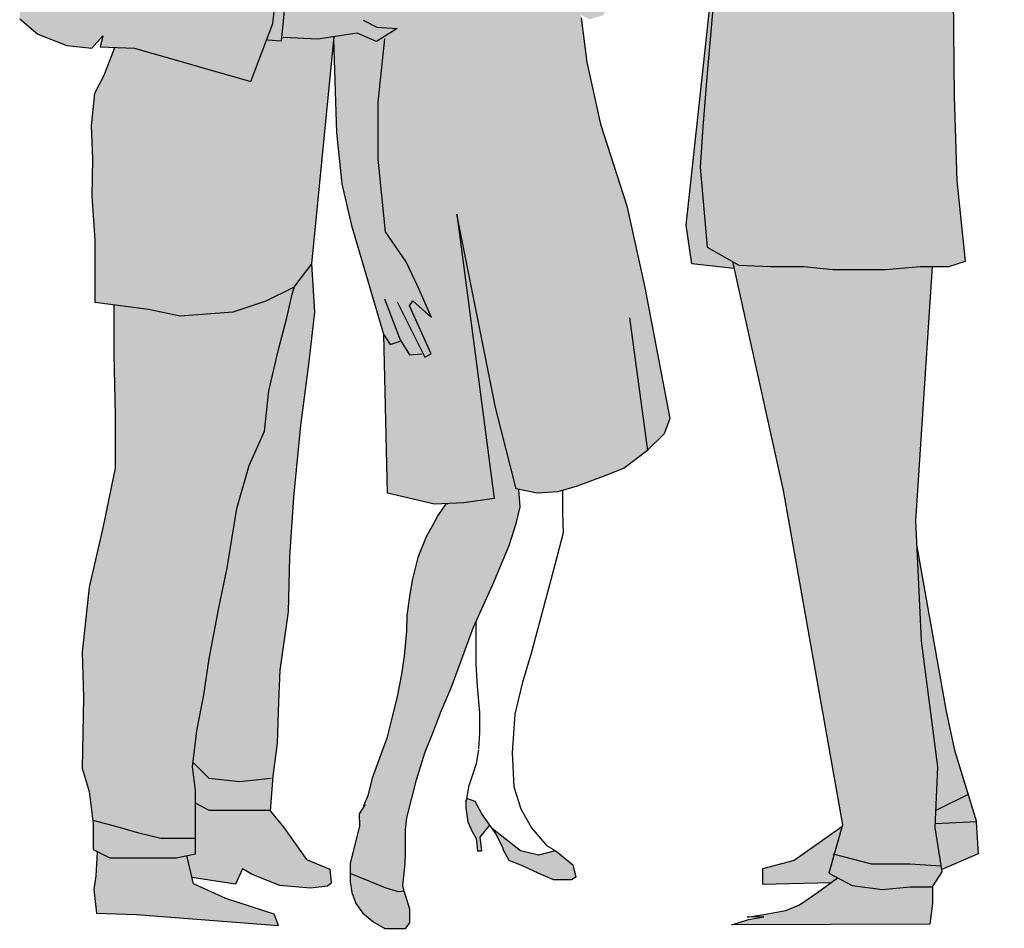
# Model space of a CAD drawing. Units: millimetres. Extents: x 1911 to 2621, y 1057 to 1636.
# Drawn here: x 2157 to 2158, y 1554 to 1555 of the extents above; entities that cross this region are included whole.
import ezdxf

# ---------------------------------------------------------------- set-up
doc = ezdxf.new("R2010")
doc.units = ezdxf.units.MM
doc.layers.get('0').update_dxf_attribs({"color": 1})
doc.layers.add('PESSOAS', color=254, linetype='Continuous')

# ---------------------------------------------------------------- blocks, each defined once
blk = doc.blocks.new('Escala Humana para projetos arquitetônicos')
at = {"true_color": 0xffffff}
h = blk.add_hatch(color=7, dxfattribs=at)
h.paths.add_polyline_path([(222.135, -94.7142), (222.0881, -94.711), (222.0563, -94.701), (222.0422, -94.6833), (222.0348, -94.6364), (221.9789, -94.6371), (221.9638, -94.6488), (221.9755, -94.6639), (221.9772, -94.6757), (221.9906, -94.6941), (222.004, -94.7192), (222.0157, -94.7594), (222.0241, -94.8246), (222.0252, -94.829), (222.0358, -94.8162), (222.0442, -94.8096), (222.0615, -94.8027), (222.0589, -94.7998), (222.0846, -94.7814), (222.0844, -94.7811), (222.1162, -94.76), (222.1263, -94.7509)], flags=16)
h.paths.add_polyline_path([(222.7474, -95.6851), (222.7678, -95.377), (222.7525, -95.377), (222.7106, -95.3804), (222.6787, -95.3804), (222.6469, -95.3804), (222.6118, -95.377), (222.5716, -95.377), (222.5331, -95.3753), (222.5253, -95.3709), (222.5867, -95.6483), (222.6587, -96.0533), (222.6485, -96.0889), (222.6937, -96.1006), (222.7403, -96.1006), (222.7781, -96.1032), (222.7709, -96.0567), (222.7742, -95.983), (222.7541, -95.8307)])
h.paths.add_polyline_path([(222.7943, -95.9629), (222.7842, -95.9161), (222.7488, -95.7163), (222.7541, -95.8307), (222.7742, -95.983), (222.7718, -96.0362), (222.8108, -96.0168)])
h.paths.add_polyline_path([(222.658, -96.0558), (222.6001, -96.0968), (222.5616, -96.1069), (222.5616, -96.1253), (222.645, -96.1233), (222.6527, -96.1177), (222.6419, -96.112)])
h.paths.add_polyline_path([(222.7675, -96.1488), (222.7675, -96.1287), (222.7407, -96.1287), (222.7072, -96.132), (222.6704, -96.127), (222.6527, -96.1177), (222.6285, -96.1354), (222.6067, -96.1504), (222.5901, -96.1571), (222.5632, -96.1621), (222.5432, -96.1655), (222.5632, -96.1648), (222.5448, -96.1681), (222.5247, -96.1748), (222.7642, -96.1739)])
h.paths.add_polyline_path([(222.8204, -96.05), (222.7711, -96.0524), (222.7709, -96.0567), (222.7788, -96.1076), (222.8228, -96.0885)])
h.paths.add_polyline_path([(222.8108, -96.0168), (222.7718, -96.0362), (222.7711, -96.0524), (222.821, -96.05)])
h.paths.add_polyline_path([(222.7792, -96.1103), (222.7781, -96.1032), (222.7403, -96.1006), (222.6937, -96.1006), (222.6485, -96.0889), (222.6419, -96.112), (222.6704, -96.127), (222.7072, -96.132), (222.7407, -96.1287), (222.7675, -96.1287)])
h.paths.add_polyline_path([(222.7927, -95.03), (222.7625, -95.0338), (222.6453, -95.0405), (222.5735, -95.0466), (222.5816, -95.0423), (222.5917, -94.9586), (222.5598, -94.9586), (222.5147, -94.9335), (222.4912, -94.9402), (222.4721, -94.9533), (222.473, -94.9487), (222.4259, -94.977), (222.4176, -94.9954), (222.4259, -95.0037), (222.4303, -94.9989), (222.4326, -95.0221), (222.4375, -95.0182), (222.446, -95.0288), (222.4561, -95.0322), (222.4655, -95.0249), (222.5046, -95.0305), (222.4946, -95.1426), (222.4896, -95.2079), (222.4862, -95.2565), (222.4946, -95.3536), (222.5331, -95.3753), (222.5716, -95.377), (222.6118, -95.377), (222.6469, -95.3804), (222.6787, -95.3804), (222.7106, -95.3804), (222.7525, -95.377), (222.7876, -95.377), (222.8077, -95.3703), (222.7976, -95.2732), (222.7943, -95.1711)])
h.paths.add_polyline_path([(222.4862, -95.2565), (222.4896, -95.2079), (222.4946, -95.1426), (222.5046, -95.0305), (222.5016, -95.03), (222.4694, -95.3268), (222.4761, -95.3737), (222.5271, -95.3794), (222.5253, -95.3709), (222.4946, -95.3536)], flags=17)
h.paths.add_polyline_path([(222.7072, -94.4362), (222.6989, -94.4128), (222.6855, -94.3977), (222.6704, -94.3827), (222.6503, -94.3726), (222.6251, -94.3592), (222.5917, -94.3576), (222.5716, -94.3643), (222.5465, -94.386), (222.5297, -94.3994), (222.518, -94.4044), (222.5046, -94.4128), (222.4979, -94.4245), (222.5103, -94.44), (222.503, -94.4898), (222.5172, -94.5097), (222.5063, -94.5685), (222.5366, -94.6226), (222.575, -94.607), (222.5867, -94.6287), (222.5898, -94.6303), (222.6386, -94.6019), (222.6787, -94.5551), (222.6804, -94.5584), (222.6872, -94.5584), (222.6888, -94.5366), (222.6904, -94.5149), (222.7005, -94.4881), (222.7056, -94.468), (222.7072, -94.4547)])
h.paths.add_polyline_path([(221.8315, -94.6271), (221.8529, -94.5941), (221.8835, -94.6003), (221.9153, -94.617), (221.9387, -94.6355), (221.9638, -94.6488), (221.9789, -94.6371), (222.035, -94.6364), (222.0358, -94.632), (222.0375, -94.6254), (222.0459, -94.607), (222.0559, -94.5919), (222.0626, -94.5768), (222.0677, -94.5701), (222.0776, -94.5651), (222.0755, -94.5362), (222.096, -94.52), (222.0944, -94.4965), (222.0941, -94.4902), (222.1095, -94.4814), (222.1513, -94.4747), (222.1815, -94.4731), (222.274, -94.4948), (222.2817, -94.514), (222.2755, -94.533), (222.2716, -94.5354), (222.2735, -94.5561), (222.2723, -94.5797), (222.2729, -94.5979), (222.2877, -94.6232), (222.294, -94.632), (222.2924, -94.6366), (222.2834, -94.6391), (222.2875, -94.6573), (222.2774, -94.659), (222.264, -94.6608), (222.264, -94.6624), (222.2645, -94.665), (222.2803, -94.6662), (222.2853, -94.6746), (222.2801, -94.6842), (222.2803, -94.6948), (222.2815, -94.7003), (222.2764, -94.7104), (222.2664, -94.7153), (222.2614, -94.7147), (222.2496, -94.7147), (222.2379, -94.7147), (222.2284, -94.7156), (222.2225, -94.7446), (222.2209, -94.758), (222.2211, -94.7713), (222.2243, -94.7719, -0.15844), (222.2229, -94.7678, -1), (222.2371, -94.7678, -0.265317), (222.2336, -94.7739), (222.2685, -94.7811), (222.282, -94.7861), (222.2905, -94.7904), (222.3111, -94.7916), (222.3112, -94.7922), (222.3338, -94.7961), (222.3411, -94.7983), (222.3489, -94.8079), (222.3585, -94.8263), (222.364, -94.848), (222.3691, -94.8792), (222.3707, -94.9083), (222.3724, -94.9317), (222.374, -94.9501), (222.3774, -94.9665), (222.3857, -94.9568), (222.3958, -94.9501), (222.42, -94.9429), (222.4111, -94.9304), (222.4449, -94.9227), (222.4628, -94.8966), (222.4829, -94.8715), (222.4946, -94.8615), (222.5097, -94.8547), (222.5309, -94.8468), (222.5331, -94.8196), (222.5432, -94.7845), (222.5582, -94.7443), (222.5784, -94.699), (222.5883, -94.6874), (222.6034, -94.6672), (222.5867, -94.6321), (222.5898, -94.6303), (222.5867, -94.6287), (222.575, -94.607), (222.5366, -94.6226), (222.5063, -94.5685), (222.5089, -94.5548), (222.4912, -94.5417), (222.5068, -94.4951), (222.5172, -94.5097), (222.5063, -94.5685), (222.5366, -94.6226), (222.575, -94.607), (222.5867, -94.6287), (222.5898, -94.6303), (222.6386, -94.6019), (222.6787, -94.5551), (222.6992, -94.5979), (222.7005, -94.5969), (222.8047, -94.6521), (222.826, -94.6691), (222.8378, -94.7258), (222.8479, -94.8966), (222.8546, -95.0221), (222.7625, -95.0338), (222.6453, -95.0405), (222.5735, -95.0466), (222.5816, -95.0423), (222.5917, -94.9586), (222.5598, -94.9586), (222.5147, -94.9335), (222.4912, -94.9402), (222.4721, -94.9533), (222.473, -94.9487), (222.4259, -94.977), (222.4176, -94.9954), (222.4203, -94.9981), (222.4092, -95.0138), (222.3857, -95.0389), (222.369, -95.0724), (222.3523, -95.0774), (222.3416, -95.0721), (222.3338, -95.0239), (222.3338, -95.0205), (222.3388, -94.9636), (222.3439, -94.9284), (222.3322, -94.8933), (222.3239, -94.8632), (222.3111, -94.7916), (222.2905, -94.7904), (222.292, -94.8213), (222.292, -94.8581), (222.2888, -94.8855), (222.2825, -94.8973), (222.2699, -94.9029), (222.241, -94.9088), (222.21, -94.91), (222.1825, -94.9063), (222.1608, -94.893), (222.1463, -94.8749), (222.1346, -94.8514), (222.1212, -94.8246), (222.1112, -94.8096), (222.0944, -94.7911), (222.0846, -94.7814), (222.0589, -94.7998), (222.0693, -94.8112), (222.076, -94.8263), (222.0879, -94.8462), (222.0944, -94.8597), (222.0994, -94.8749), (222.1061, -94.8933), (222.1099, -94.9064), (222.1086, -94.9136), (222.1081, -94.9216), (222.1048, -94.9384), (222.1033, -94.96), (222.103, -94.9738), (222.1033, -95.0054), (222.0626, -95.0054), (222.0341, -95.0138), (222.0258, -95.0288), (221.9849, -95.0407), (221.979, -95.1039), (221.9612, -95.1024), (221.9421, -95.1527), (221.8014, -95.1125), (221.7596, -95.1109), (221.7629, -95.0975), (221.7495, -95.1125), (221.7194, -95.1092), (221.6841, -95.0953), (221.6623, -95.0769), (221.6639, -95.0166), (221.6958, -94.9212), (221.7142, -94.8308), (221.7338, -94.7044), (221.7814, -94.6739)])
h.paths.add_polyline_path([(222.1162, -94.76), (222.1241, -94.7536, -0.651422), (222.1359, -94.7588, -1), (222.1218, -94.7588, -0.211078), (222.1241, -94.7536)], flags=16)
h.paths.add_polyline_path([(222.1395, -94.797, -1), (222.1537, -94.797, -1)], flags=16)
h.paths.add_polyline_path([(222.1307, -94.7766, -1), (222.1448, -94.7766, -1)], flags=16)
h.paths.add_polyline_path([(222.151, -94.8192, -1), (222.1652, -94.8192, -1)], flags=16)
h.paths.add_polyline_path([(222.1617, -94.8396, -1), (222.1759, -94.8396, -1)], flags=16)
h.paths.add_polyline_path([(222.1759, -94.8582, -1), (222.19, -94.8582, -1)], flags=16)
h.paths.add_polyline_path([(222.2095, -94.8715, -1), (222.1954, -94.8715, -1)], flags=16)
h.paths.add_polyline_path([(222.2344, -94.8679, -1), (222.2203, -94.8679, -1)], flags=16)
h.paths.add_polyline_path([(222.2389, -94.8546, -1), (222.2531, -94.8546, -1)], flags=16)
h.paths.add_polyline_path([(222.2317, -94.8103, -1), (222.2459, -94.8103, -1)], flags=16)
h.paths.add_polyline_path([(222.2371, -94.8316, -1), (222.2512, -94.8316, -1)], flags=16)
h.paths.add_polyline_path([(222.2265, -94.7873, -1), (222.2406, -94.7873, -1)], flags=16)
h.paths.add_polyline_path([(222.0944, -94.453), (222.1017, -94.4837), (222.1128, -94.468), (222.1178, -94.4597), (222.1178, -94.4462), (222.1061, -94.4296), (222.0844, -94.4112), (222.0559, -94.3994), (222.0325, -94.386), (222.0024, -94.376), (221.9755, -94.3643), (221.9521, -94.3659), (221.9337, -94.3793), (221.9169, -94.3977), (221.9052, -94.4128), (221.8952, -94.4362), (221.8885, -94.4597), (221.8885, -94.4814), (221.8784, -94.5383), (221.8717, -94.5551), (221.8734, -94.5568), (221.8566, -94.5919), (221.8533, -94.5936), (221.8529, -94.5941), (221.8835, -94.6003), (221.9153, -94.617), (221.9387, -94.6355), (221.9638, -94.6488), (221.9789, -94.6371), (222.035, -94.6364), (222.0358, -94.632), (222.0375, -94.6254), (222.0459, -94.607), (222.0559, -94.5919), (222.0626, -94.5768), (222.0677, -94.5701), (222.0776, -94.5651), (222.0755, -94.5362), (222.096, -94.52), (222.0944, -94.4965), (222.0941, -94.4902), (222.0923, -94.453)])
h.paths.add_polyline_path([(221.9253, -95.67), (221.9403, -95.6181), (221.9588, -95.5763), (221.9638, -95.5277), (221.9755, -95.4775), (221.9856, -95.439), (221.9923, -95.4105), (221.9956, -95.4), (221.9939, -95.4022), (221.9605, -95.4188), (221.9203, -95.4323), (221.8566, -95.4373), (221.8182, -95.4289), (221.7763, -95.4234), (221.7763, -95.4825), (221.778, -95.5579), (221.778, -95.6214), (221.7629, -95.6934), (221.7462, -95.7654), (221.7378, -95.8441), (221.7395, -95.8993), (221.7378, -95.9847), (221.7462, -96.0131), (221.7507, -96.0482), (221.783, -96.0567), (221.8065, -96.0634), (221.8332, -96.0701), (221.875, -96.0701), (221.875, -96.0517), (221.875, -96.0115), (221.8716, -95.983), (221.8768, -95.9395), (221.8851, -95.896), (221.8918, -95.8525), (221.9035, -95.7905), (221.9136, -95.742)])
h.paths.add_polyline_path([(222.0424, -95.1013), (222.0459, -95.2146), (222.0525, -95.2766), (222.0639, -95.3274), (222.1029, -95.4591), (222.1031, -95.4593), (222.1078, -95.6516), (222.1647, -95.6649), (222.1999, -95.6633), (222.2367, -95.6582), (222.1916, -95.3134), (222.2384, -95.5478), (222.2636, -95.6465), (222.2887, -95.6516), (222.3138, -95.6499), (222.3372, -95.6432), (222.369, -95.6315), (222.3942, -95.6214), (222.4226, -95.5997), (222.4226, -95.5995), (222.4427, -95.5796), (222.4494, -95.5612), (222.4193, -95.4022), (222.3975, -95.3034), (222.3657, -95.2046), (222.3489, -95.1293), (222.3422, -95.0757), (222.3338, -95.0239), (222.3338, -95.0205), (222.3388, -94.9636), (222.3439, -94.9284), (222.3322, -94.8933), (222.3239, -94.8632), (222.3111, -94.7916), (222.2905, -94.7904), (222.292, -94.8213), (222.292, -94.8581), (222.2888, -94.8855), (222.2825, -94.8973), (222.2699, -94.9029), (222.241, -94.9088), (222.21, -94.91), (222.1825, -94.9063), (222.1608, -94.893), (222.1463, -94.8749), (222.1346, -94.8514), (222.1212, -94.8246), (222.1112, -94.8096), (222.0944, -94.7911), (222.0846, -94.7814), (222.0589, -94.7998), (222.0615, -94.8027), (222.0442, -94.8096), (222.0358, -94.8162), (222.0252, -94.829), (222.0325, -94.8581), (222.0325, -94.9016), (222.0341, -94.9501), (222.0357, -95.0133), (222.0341, -95.0138), (222.0258, -95.0288), (221.9849, -95.0407), (221.979, -95.1039), (221.9612, -95.1024), (221.9421, -95.1527), (221.8014, -95.1125), (221.7773, -95.1116), (221.7644, -95.1452), (221.7534, -95.1668), (221.7493, -95.2065), (221.7509, -95.2463), (221.7502, -95.2916), (221.7535, -95.3452), (221.7535, -95.4205), (221.8182, -95.4289), (221.8566, -95.4373), (221.9203, -95.4323), (221.9605, -95.4188), (221.9939, -95.4022), (222.0157, -95.3737)])
h.paths.add_polyline_path([(221.8727, -96.1248), (221.8648, -96.0907), (221.8516, -96.0935), (221.8014, -96.0935), (221.7713, -96.0935), (221.7562, -96.086), (221.7545, -96.1152), (221.7521, -96.132), (221.7554, -96.1605), (221.8037, -96.1621), (221.9755, -96.1755), (221.9705, -96.1618), (221.9119, -96.1426)])
h.paths.add_polyline_path([(221.9822, -96.0567), (221.9648, -96.0359), (221.8919, -96.0359), (221.875, -96.0274), (221.875, -96.0517), (221.875, -96.0885), (221.8648, -96.0907), (221.8709, -96.1172), (221.9236, -96.1253), (221.932, -96.1069), (221.9437, -96.1136), (221.9772, -96.127), (222.0141, -96.1304), (222.0351, -96.1277), (222.0395, -96.1241), (222.0379, -96.1073), (222.0094, -96.0956)])
h.paths.add_polyline_path([(221.875, -96.0701), (221.8332, -96.0701), (221.8065, -96.0634), (221.783, -96.0567), (221.7507, -96.0482), (221.7511, -96.0517), (221.7511, -96.0835), (221.7713, -96.0935), (221.8014, -96.0935), (221.8516, -96.0935), (221.875, -96.0885)])
h.paths.add_polyline_path([(221.9688, -95.9947), (221.9739, -95.9546), (221.9755, -95.9043), (221.9772, -95.8659), (221.9872, -95.7955), (221.9889, -95.7286), (221.9939, -95.6566), (222.0024, -95.5695), (222.0123, -95.4926), (222.0191, -95.4323), (222.0157, -95.3737), (221.9956, -95.4), (221.9923, -95.4105), (221.9856, -95.439), (221.9755, -95.4775), (221.9638, -95.5277), (221.9588, -95.5763), (221.9403, -95.6181), (221.9253, -95.67), (221.9136, -95.742), (221.9035, -95.7905), (221.8918, -95.8525), (221.8851, -95.896), (221.8768, -95.9395), (221.8716, -95.983), (221.875, -96.0115), (221.875, -96.0274), (221.8919, -96.0359), (221.9655, -96.0359)])
h = blk.add_hatch(color=7, dxfattribs=at)
h.paths.add_polyline_path([(222.3322, -96.1019), (222.3138, -96.0869), (222.3107, -96.0848), (222.2906, -96.0902), (222.2689, -96.0848), (222.235, -96.0585), (222.2384, -96.0634), (222.2468, -96.0802), (222.2484, -96.0851), (222.2551, -96.0968), (222.2719, -96.1035), (222.2903, -96.112), (222.3087, -96.1203), (222.3305, -96.1203), (222.3356, -96.117)])
h.paths.add_polyline_path([(222.2217, -96.04), (222.214, -96.025), (222.204, -96.0214), (222.2026, -96.0253), (222.2026, -96.0338), (222.2032, -96.0383), (222.2049, -96.05), (222.21, -96.0617), (222.2149, -96.0701), (222.2167, -96.0851), (222.2217, -96.0851), (222.22, -96.0685), (222.2315, -96.0538)], flags=17)
h.paths.add_polyline_path([(222.1296, -96.1387), (222.1279, -96.1337), (222.1211, -96.1348), (222.1061, -96.1304), (222.0861, -96.122), (222.0625, -96.1125), (222.0624, -96.1225), (222.0643, -96.1354), (222.0693, -96.1488), (222.0776, -96.1605), (222.0913, -96.1713), (222.1045, -96.1789), (222.1296, -96.1789), (222.1346, -96.1722), (222.1346, -96.1555)])
h.paths.add_polyline_path([(222.153, -95.9663), (222.1631, -95.9411), (222.1725, -95.9158), (222.1848, -95.8876), (222.2116, -95.8139), (222.2351, -95.7621), (222.2551, -95.7152), (222.2636, -95.6884), (222.2685, -95.6683), (222.2668, -95.6472), (222.2636, -95.6465), (222.2384, -95.5478), (222.1916, -95.3134), (222.2367, -95.6582), (222.1999, -95.6633), (222.1784, -95.6643), (222.1688, -95.6786), (222.1638, -95.6878), (222.1544, -95.7046), (222.1443, -95.7295), (222.138, -95.7553), (222.1346, -95.7738), (222.131, -95.7999), (222.1306, -95.819), (222.1279, -95.8491), (222.1245, -95.8709), (222.1192, -95.8981), (222.1132, -95.9227), (222.107, -95.9483), (222.0891, -95.9968), (222.0838, -96.0184), (222.0787, -96.0303), (222.0807, -96.0287), (222.0733, -96.04), (222.0737, -96.0546), (222.0626, -96.1002), (222.0625, -96.1125), (222.0861, -96.122), (222.1061, -96.1304), (222.1211, -96.1348), (222.1279, -96.1337), (222.1263, -96.127), (222.1292, -96.1009), (222.1294, -96.0884), (222.1293, -96.0596), (222.1311, -96.0448), (222.1429, -95.9991)])
h.paths.add_polyline_path([(222.0994, -94.8749), (222.0944, -94.8597), (222.0879, -94.8462), (222.076, -94.8263), (222.0693, -94.8112), (222.0615, -94.8027), (222.0442, -94.8096), (222.0358, -94.8162), (222.0252, -94.829), (222.0325, -94.8581), (222.0325, -94.9016), (222.0341, -94.9501), (222.0357, -95.0133), (222.0626, -95.0054), (222.1033, -95.0054), (222.1033, -95.0037), (222.103, -94.9738), (222.1033, -94.96), (222.1048, -94.9384), (222.1081, -94.9216), (222.1086, -94.9136), (222.1099, -94.9064), (222.1061, -94.8933)])
at = {"layer": 'PESSOAS'}
for p, q in [((221.9688, -95.0824, -1.6), (221.9755, -95.0239, -1.6)), ((221.9856, -95.0338, -1.6), (221.979, -95.1039, -1.6)), ((222.4694, -95.3268, -1.6), (222.5016, -95.03, -1.6)), ((222.5046, -95.0305, -1.6), (222.4946, -95.1426, -1.6)), ((222.7943, -95.1711, -1.6), (222.7927, -95.0288, -1.6)), ((221.6623, -95.0769, -1.6), (221.6841, -95.0953, -1.6)), ((221.9421, -95.1527, -1.6), (221.9688, -95.0824, -1.6)), ((222.0781, -95.0785, -1.6), (222.0949, -95.0868, -1.6)), ((222.3422, -95.0757, -1.6), (222.3489, -95.1293, -1.6)), ((221.6841, -95.0953, -1.6), (221.7194, -95.1092, -1.6)), ((221.7495, -95.1125, -1.6), (221.7629, -95.0975, -1.6)), ((221.7629, -95.0975, -1.6), (221.7596, -95.1109, -1.6)), ((222.071, -95.0941, -1.6), (222.0234, -95.1015, -1.6)), ((222.0944, -95.1042, -1.6), (222.071, -95.0941, -1.6)), ((222.1193, -95.0887, -1.6), (222.0944, -95.1042, -1.6)), ((222.0949, -95.0868, -1.6), (222.1193, -95.0887, -1.6)), ((221.7194, -95.1092, -1.6), (221.7495, -95.1125, -1.6)), ((221.979, -95.1039, -1.6), (221.9622, -95.1025, -1.6)), ((222.0234, -95.1015, -1.6), (221.9813, -95.0996, -1.6)), ((222.0427, -95.0985, -1.6), (222.0157, -95.3737, -1.6)), ((222.0424, -95.1013, -1.6), (222.0459, -95.2146, -1.6)), ((222.0962, -95.178, -1.6), (222.1046, -95.101, -1.6)), ((221.7596, -95.1109, -1.6), (221.8014, -95.1125, -1.6)), ((221.7644, -95.1452, -1.6), (221.7773, -95.1116, -1.6)), ((221.8014, -95.1125, -1.6), (221.9421, -95.1527, -1.6)), ((222.3489, -95.1293, -1.6), (222.3657, -95.2046, -1.6)), ((221.7534, -95.1668, -1.6), (221.7644, -95.1452, -1.6)), ((222.4946, -95.1426, -1.6), (222.4896, -95.2079, -1.6)), ((221.7493, -95.2065, -1.6), (221.7534, -95.1668, -1.6)), ((222.0962, -95.2467, -1.6), (222.0962, -95.178, -1.6)), ((222.7976, -95.2732, -1.6), (222.7943, -95.1711, -1.6)), ((222.3657, -95.2046, -1.6), (222.3975, -95.3034, -1.6)), ((221.7509, -95.2463, -1.6), (221.7493, -95.2065, -1.6)), ((222.0459, -95.2146, -1.6), (222.0525, -95.2766, -1.6)), ((222.4896, -95.2079, -1.6), (222.4862, -95.2565, -1.6)), ((221.7502, -95.2916, -1.6), (221.7509, -95.2463, -1.6)), ((222.1051, -95.335, -1.6), (222.0962, -95.2467, -1.6)), ((222.4862, -95.2565, -1.6), (222.4946, -95.3536, -1.6)), ((222.0525, -95.2766, -1.6), (222.0639, -95.3274, -1.6)), ((222.8077, -95.3703, -1.6), (222.7976, -95.2732, -1.6)), ((221.7535, -95.3452, -1.6), (221.7502, -95.2916, -1.6)), ((222.3975, -95.3034, -1.6), (222.4193, -95.4022, -1.6)), ((222.2384, -95.5478, -1.6), (222.1916, -95.3134, -1.6)), ((222.1916, -95.3134, -1.6), (222.2367, -95.6582, -1.6)), ((222.0639, -95.3274, -1.6), (222.1029, -95.4591, -1.6)), ((222.1301, -95.3714, -1.6), (222.1051, -95.335, -1.6)), ((222.4761, -95.3737, -1.6), (222.4694, -95.3268, -1.6)), ((221.7535, -95.4205, -1.6), (221.7535, -95.3452, -1.6)), ((222.4946, -95.3536, -1.6), (222.5331, -95.3753, -1.6)), ((222.1444, -95.4012, -1.6), (222.1301, -95.3714, -1.6)), ((222.5253, -95.3709, -1.6), (222.5867, -95.6483, -1.6)), ((222.7876, -95.377, -1.6), (222.8077, -95.3703, -1.6)), ((222.0157, -95.3737, -1.6), (221.9939, -95.4022, -1.6)), ((222.0157, -95.3737, -1.6), (222.0191, -95.4323, -1.6)), ((222.5271, -95.3794, -1.6), (222.4761, -95.3737, -1.6)), ((222.5331, -95.3753, -1.6), (222.5716, -95.377, -1.6)), ((222.5716, -95.377, -1.6), (222.6118, -95.377, -1.6)), ((222.6118, -95.377, -1.6), (222.6469, -95.3804, -1.6)), ((222.6469, -95.3804, -1.6), (222.6787, -95.3804, -1.6)), ((222.6787, -95.3804, -1.6), (222.7106, -95.3804, -1.6)), ((222.7106, -95.3804, -1.6), (222.7525, -95.377, -1.6)), ((222.7474, -95.6851, -1.6), (222.7678, -95.377, -1.6)), ((222.7525, -95.377, -1.6), (222.7876, -95.377, -1.6)), ((221.9939, -95.4022, -1.6), (221.9605, -95.4188, -1.6)), ((221.9923, -95.4105, -1.6), (221.9956, -95.4, -1.6)), ((222.1609, -95.4386, -1.6), (222.1444, -95.4012, -1.6)), ((222.4193, -95.4022, -1.6), (222.4494, -95.5612, -1.6)), ((221.9605, -95.4188, -1.6), (221.9203, -95.4323, -1.6)), ((221.9856, -95.439, -1.6), (221.9923, -95.4105, -1.6)), ((222.104, -95.4161, -1.6), (222.1231, -95.4659, -1.6)), ((222.1193, -95.4196, -1.6), (222.1527, -95.4866, -1.6)), ((222.1343, -95.4246, -1.6), (222.1385, -95.4184, -1.6)), ((222.1385, -95.4184, -1.6), (222.1609, -95.4386, -1.6)), ((221.8182, -95.4289, -1.6), (221.7535, -95.4205, -1.6)), ((221.7763, -95.4234, -1.6), (221.7763, -95.4825, -1.6)), ((221.8566, -95.4373, -1.6), (221.8182, -95.4289, -1.6)), ((222.1605, -95.4828, -1.6), (222.1343, -95.4246, -1.6)), ((221.9203, -95.4323, -1.6), (221.8566, -95.4373, -1.6)), ((221.9755, -95.4775, -1.6), (221.9856, -95.439, -1.6)), ((222.0191, -95.4323, -1.6), (222.0123, -95.4926, -1.6)), ((222.4009, -95.439, -1.6), (222.4226, -95.5997, -1.6)), ((222.1029, -95.4591, -1.6), (222.1108, -95.4714, -1.6)), ((222.1078, -95.6516, -1.6), (222.1031, -95.4593, -1.6)), ((222.1108, -95.4714, -1.6), (222.1231, -95.4676, -1.6)), ((222.1231, -95.4659, -1.6), (222.1345, -95.4841, -1.6)), ((221.9638, -95.5277, -1.6), (221.9755, -95.4775, -1.6)), ((221.7763, -95.4825, -1.6), (221.778, -95.5579, -1.6)), ((222.1345, -95.4841, -1.6), (222.1492, -95.4828, -1.6)), ((222.1527, -95.4866, -1.6), (222.1605, -95.4828, -1.6)), ((222.0123, -95.4926, -1.6), (222.0024, -95.5695, -1.6)), ((221.9588, -95.5763, -1.6), (221.9638, -95.5277, -1.6)), ((222.2636, -95.6465, -1.6), (222.2384, -95.5478, -1.6)), ((221.778, -95.5579, -1.6), (221.778, -95.6214, -1.6)), ((222.4494, -95.5612, -1.6), (222.4427, -95.5796, -1.6)), ((222.0024, -95.5695, -1.6), (221.9939, -95.6566, -1.6)), ((221.9403, -95.6181, -1.6), (221.9588, -95.5763, -1.6)), ((222.4427, -95.5796, -1.6), (222.4226, -95.5995, -1.6)), ((222.4226, -95.5997, -1.6), (222.3942, -95.6214, -1.6)), ((221.778, -95.6214, -1.6), (221.7629, -95.6934, -1.6)), ((221.9253, -95.67, -1.6), (221.9403, -95.6181, -1.6)), ((222.3942, -95.6214, -1.6), (222.369, -95.6315, -1.6)), ((222.369, -95.6315, -1.6), (222.3372, -95.6432, -1.6)), ((222.2887, -95.6516, -1.6), (222.2636, -95.6465, -1.6)), ((222.3372, -95.6432, -1.6), (222.3138, -95.6499, -1.6)), ((221.9939, -95.6566, -1.6), (221.9889, -95.7286, -1.6)), ((222.1647, -95.6649, -1.6), (222.1078, -95.6516, -1.6)), ((222.2367, -95.6582, -1.6), (222.1999, -95.6633, -1.6)), ((222.2685, -95.6683, -1.6), (222.2668, -95.6472, -1.6)), ((222.3138, -95.6499, -1.6), (222.2887, -95.6516, -1.6)), ((222.3196, -95.6482, -1.6), (222.3196, -95.675, -1.6)), ((222.5867, -95.6483, -1.6), (222.6587, -96.0533, -1.6)), ((221.9136, -95.742, -1.6), (221.9253, -95.67, -1.6)), ((222.1999, -95.6633, -1.6), (222.1647, -95.6649, -1.6)), ((222.1782, -95.6646, -1.6), (222.1688, -95.6786, -1.6)), ((222.1806, -95.6648, -1.6), (222.1782, -95.6646, -1.6)), ((222.2636, -95.6884, -1.6), (222.2685, -95.6683, -1.6)), ((222.1688, -95.6786, -1.6), (222.1638, -95.6878, -1.6)), ((222.3196, -95.675, -1.6), (222.3202, -95.6997, -1.6)), ((221.7629, -95.6934, -1.6), (221.7462, -95.7654, -1.6)), ((222.1638, -95.6878, -1.6), (222.1544, -95.7046, -1.6)), ((222.2551, -95.7152, -1.6), (222.2636, -95.6884, -1.6)), ((222.7541, -95.8307, -1.6), (222.7474, -95.6851, -1.6)), ((222.1544, -95.7046, -1.6), (222.1443, -95.7295, -1.6)), ((222.3202, -95.6997, -1.6), (222.3101, -95.7383, -1.6)), ((222.2351, -95.7621, -1.6), (222.2551, -95.7152, -1.6)), ((222.7488, -95.7163, -1.6), (222.7842, -95.9161, -1.6)), ((221.9889, -95.7286, -1.6), (221.9872, -95.7955, -1.6)), ((222.1443, -95.7295, -1.6), (222.138, -95.7553, -1.6)), ((221.9035, -95.7905, -1.6), (221.9136, -95.742, -1.6)), ((222.3101, -95.7383, -1.6), (222.282, -95.8441, -1.6)), ((221.7462, -95.7654, -1.6), (221.7378, -95.8441, -1.6)), ((222.138, -95.7553, -1.6), (222.1346, -95.7738, -1.6)), ((222.2116, -95.8139, -1.6), (222.2351, -95.7621, -1.6)), ((222.1346, -95.7738, -1.6), (222.131, -95.7999, -1.6)), ((221.8918, -95.8525, -1.6), (221.9035, -95.7905, -1.6)), ((221.9872, -95.7955, -1.6), (221.9772, -95.8659, -1.6)), ((222.131, -95.7999, -1.6), (222.1306, -95.819, -1.6)), ((222.2149, -95.8592, -1.6), (222.2149, -95.8065, -1.6)), ((222.1306, -95.819, -1.6), (222.1279, -95.8491, -1.6)), ((222.1848, -95.8876, -1.6), (222.2116, -95.8139, -1.6)), ((222.7742, -95.983, -1.6), (222.7541, -95.8307, -1.6)), ((221.7378, -95.8441, -1.6), (221.7395, -95.8993, -1.6)), ((222.1279, -95.8491, -1.6), (222.1245, -95.8709, -1.6)), ((222.282, -95.8441, -1.6), (222.2706, -95.8823, -1.6)), ((221.8851, -95.896, -1.6), (221.8918, -95.8525, -1.6)), ((222.2167, -95.8859, -1.6), (222.2149, -95.8592, -1.6)), ((221.9772, -95.8659, -1.6), (221.9755, -95.9043, -1.6)), ((222.1245, -95.8709, -1.6), (222.1192, -95.8981, -1.6)), ((222.2706, -95.8823, -1.6), (222.2618, -95.9194, -1.6)), ((221.8768, -95.9395, -1.6), (221.8851, -95.896, -1.6)), ((222.1725, -95.9158, -1.6), (222.1848, -95.8876, -1.6)), ((222.2196, -95.9175, -1.6), (222.2167, -95.8859, -1.6)), ((221.7395, -95.8993, -1.6), (221.7378, -95.9847, -1.6)), ((221.9755, -95.9043, -1.6), (221.9739, -95.9546, -1.6)), ((222.1192, -95.8981, -1.6), (222.1132, -95.9227, -1.6)), ((222.1631, -95.9411, -1.6), (222.1725, -95.9158, -1.6)), ((222.2193, -95.942, -1.6), (222.2196, -95.9175, -1.6)), ((222.2618, -95.9194, -1.6), (222.2585, -95.9663, -1.6)), ((222.7842, -95.9161, -1.6), (222.7943, -95.9629, -1.6)), ((222.1132, -95.9227, -1.6), (222.107, -95.9483, -1.6)), ((221.8716, -95.983, -1.6), (221.8768, -95.9395, -1.6)), ((222.153, -95.9663, -1.6), (222.1631, -95.9411, -1.6)), ((222.2182, -95.9613, -1.6), (222.2193, -95.942, -1.6)), ((221.9739, -95.9546, -1.6), (221.9688, -95.9947, -1.6)), ((222.107, -95.9483, -1.6), (222.0891, -95.9968, -1.6)), ((222.1429, -95.9991, -1.6), (222.153, -95.9663, -1.6)), ((222.2156, -95.979, -1.6), (222.2182, -95.9626, -1.6)), ((222.2585, -95.9663, -1.6), (222.2608, -96.0073, -1.6)), ((222.7943, -95.9629, -1.6), (222.821, -96.05, -1.6)), ((221.8919, -95.9974, -1.6), (221.8723, -95.9778, -1.6)), ((222.2066, -96.006, -1.6), (222.2156, -95.979, -1.6)), ((221.7378, -95.9847, -1.6), (221.7462, -96.0131, -1.6)), ((221.875, -96.0115, -1.6), (221.8716, -95.983, -1.6)), ((222.7709, -96.0567, -1.6), (222.7742, -95.983, -1.6)), ((221.9283, -96.0014, -1.6), (221.8919, -95.9974, -1.6)), ((221.9668, -95.9974, -1.6), (221.9283, -96.0014, -1.6)), ((221.9688, -95.9947, -1.6), (221.9655, -96.0366, -1.6)), ((222.0891, -95.9968, -1.6), (222.0838, -96.0184, -1.6)), ((222.1311, -96.0448, -1.6), (222.1429, -95.9991, -1.6)), ((221.7462, -96.0131, -1.6), (221.7511, -96.0517, -1.6)), ((221.875, -96.0517, -1.6), (221.875, -96.0115, -1.6)), ((222.2039, -96.0214, -1.6), (222.2066, -96.006, -1.6)), ((222.2608, -96.0073, -1.6), (222.2692, -96.034, -1.6)), ((221.8919, -96.0359, -1.6), (221.875, -96.0274, -1.6)), ((222.0838, -96.0184, -1.6), (222.0787, -96.0303, -1.6)), ((222.2026, -96.0253, -1.6), (222.204, -96.0214, -1.6)), ((222.2026, -96.0253, -1.6), (222.2026, -96.0338, -1.6)), ((222.214, -96.025, -1.6), (222.2039, -96.0214, -1.6)), ((222.2217, -96.04, -1.6), (222.214, -96.025, -1.6)), ((222.8108, -96.0168, -1.6), (222.7718, -96.0362, -1.6)), ((221.9655, -96.0359, -1.6), (221.8919, -96.0359, -1.6)), ((221.9655, -96.0366, -1.6), (221.9822, -96.0567, -1.6)), ((222.0807, -96.0287, -1.6), (222.0733, -96.04, -1.6)), ((222.0733, -96.04, -1.6), (222.0737, -96.0546, -1.6)), ((222.0787, -96.0303, -1.6), (222.0807, -96.0287, -1.6)), ((222.2026, -96.0338, -1.6), (222.2032, -96.0383, -1.6)), ((222.2032, -96.0383, -1.6), (222.2049, -96.05, -1.6)), ((222.2384, -96.0634, -1.6), (222.2217, -96.04, -1.6)), ((222.2692, -96.034, -1.6), (222.2822, -96.0571, -1.6)), ((221.783, -96.0567, -1.6), (221.7511, -96.0483, -1.6)), ((221.7511, -96.0517, -1.6), (221.7511, -96.0835, -1.6)), ((221.875, -96.0885, -1.6), (221.875, -96.0517, -1.6)), ((222.1293, -96.0596, -1.6), (222.1311, -96.0448, -1.6)), ((222.2049, -96.05, -1.6), (222.21, -96.0617, -1.6)), ((222.821, -96.05, -1.6), (222.7711, -96.0524, -1.6)), ((222.8204, -96.05, -1.6), (222.8228, -96.0885, -1.6)), ((221.8065, -96.0634, -1.6), (221.783, -96.0567, -1.6)), ((221.8332, -96.0701, -1.6), (221.8065, -96.0634, -1.6)), ((221.9822, -96.0567, -1.6), (222.0094, -96.0956, -1.6)), ((222.0737, -96.0546, -1.6), (222.0626, -96.1002, -1.6)), ((222.1294, -96.0884, -1.6), (222.1293, -96.0596, -1.6)), ((222.21, -96.0617, -1.6), (222.2149, -96.0701, -1.6)), ((222.22, -96.0685, -1.6), (222.2315, -96.0538, -1.6)), ((222.2689, -96.0848, -1.6), (222.235, -96.0585, -1.6)), ((222.2468, -96.0802, -1.6), (222.2384, -96.0634, -1.6)), ((222.2822, -96.0571, -1.6), (222.3003, -96.0785, -1.6)), ((222.658, -96.0558, -1.6), (222.6001, -96.0968, -1.6)), ((222.6587, -96.0533, -1.6), (222.6419, -96.112, -1.6)), ((222.7792, -96.1103, -1.6), (222.7709, -96.0567, -1.6)), ((221.875, -96.0701, -1.6), (221.8332, -96.0701, -1.6)), ((222.2149, -96.0701, -1.6), (222.2167, -96.0851, -1.6)), ((222.2217, -96.0851, -1.6), (222.22, -96.0685, -1.6)), ((221.7511, -96.0835, -1.6), (221.7713, -96.0935, -1.6)), ((221.7562, -96.086, -1.6), (221.7545, -96.1152, -1.6)), ((222.2167, -96.0851, -1.6), (222.2217, -96.0851, -1.6)), ((222.2484, -96.0851, -1.6), (222.2468, -96.0802, -1.6)), ((222.2551, -96.0968, -1.6), (222.2484, -96.0851, -1.6)), ((222.2906, -96.0902, -1.6), (222.2689, -96.0848, -1.6)), ((222.3107, -96.0848, -1.6), (222.2906, -96.0902, -1.6)), ((222.3003, -96.0785, -1.6), (222.3087, -96.0835, -1.6)), ((222.3087, -96.0835, -1.6), (222.3138, -96.0869, -1.6)), ((222.3138, -96.0869, -1.6), (222.3322, -96.1019, -1.6)), ((221.7713, -96.0935, -1.6), (221.8014, -96.0935, -1.6)), ((221.8014, -96.0935, -1.6), (221.8516, -96.0935, -1.6)), ((221.8516, -96.0935, -1.6), (221.875, -96.0885, -1.6)), ((221.8727, -96.1248, -1.6), (221.8648, -96.0907, -1.6)), ((222.0094, -96.0956, -1.6), (222.0379, -96.1073, -1.6)), ((222.1292, -96.1009, -1.6), (222.1294, -96.0884, -1.6)), ((222.2719, -96.1035, -1.6), (222.2551, -96.0968, -1.6)), ((222.6001, -96.0968, -1.6), (222.5616, -96.1069, -1.6)), ((222.6471, -96.0885, -1.6), (222.6937, -96.1006, -1.6)), ((222.8228, -96.0885, -1.6), (222.7788, -96.1076, -1.6)), ((221.932, -96.1069, -1.6), (221.9236, -96.1253, -1.6)), ((221.9437, -96.1136, -1.6), (221.932, -96.1069, -1.6)), ((222.0379, -96.1073, -1.6), (222.0395, -96.1241, -1.6)), ((222.0626, -96.1002, -1.6), (222.0624, -96.1225, -1.6)), ((222.1263, -96.127, -1.6), (222.1292, -96.1009, -1.6)), ((222.2903, -96.112, -1.6), (222.2719, -96.1035, -1.6)), ((222.3322, -96.1019, -1.6), (222.3356, -96.117, -1.6)), ((222.5616, -96.1069, -1.6), (222.5616, -96.1253, -1.6)), ((222.6937, -96.1006, -1.6), (222.7403, -96.1006, -1.6)), ((222.7403, -96.1006, -1.6), (222.7781, -96.1032, -1.6)), ((222.7675, -96.1287, -1.6), (222.7792, -96.1103, -1.6)), ((221.7545, -96.1152, -1.6), (221.7521, -96.132, -1.6)), ((221.9236, -96.1253, -1.6), (221.8709, -96.1172, -1.6)), ((221.9772, -96.127, -1.6), (221.9437, -96.1136, -1.6)), ((222.0624, -96.1225, -1.6), (222.0643, -96.1354, -1.6)), ((222.0861, -96.122, -1.6), (222.0625, -96.1125, -1.6)), ((222.1061, -96.1304, -1.6), (222.0861, -96.122, -1.6)), ((222.3087, -96.1203, -1.6), (222.2903, -96.112, -1.6)), ((222.3305, -96.1203, -1.6), (222.3087, -96.1203, -1.6)), ((222.3356, -96.117, -1.6), (222.3305, -96.1203, -1.6)), ((222.5616, -96.1253, -1.6), (222.645, -96.1233, -1.6)), ((222.6285, -96.1354, -1.6), (222.6527, -96.1177, -1.6)), ((222.6419, -96.112, -1.6), (222.6704, -96.127, -1.6)), ((221.7521, -96.132, -1.6), (221.7554, -96.1605, -1.6)), ((221.9119, -96.1426, -1.6), (221.8727, -96.1248, -1.6)), ((222.0141, -96.1304, -1.6), (221.9772, -96.127, -1.6)), ((222.0351, -96.1277, -1.6), (222.0141, -96.1304, -1.6)), ((222.0395, -96.1241, -1.6), (222.0351, -96.1277, -1.6)), ((222.0643, -96.1354, -1.6), (222.0693, -96.1488, -1.6)), ((222.1211, -96.1348, -1.6), (222.1061, -96.1304, -1.6)), ((222.1279, -96.1337, -1.6), (222.1211, -96.1348, -1.6)), ((222.1279, -96.1337, -1.6), (222.1263, -96.127, -1.6)), ((222.1296, -96.1387, -1.6), (222.1279, -96.1337, -1.6)), ((222.6067, -96.1504, -1.6), (222.6285, -96.1354, -1.6)), ((222.6704, -96.127, -1.6), (222.7072, -96.132, -1.6)), ((222.7072, -96.132, -1.6), (222.7407, -96.1287, -1.6)), ((222.7407, -96.1287, -1.6), (222.7675, -96.1287, -1.6)), ((222.7675, -96.1287, -1.6), (222.7675, -96.1488, -1.6)), ((221.9705, -96.1618, -1.6), (221.9119, -96.1426, -1.6)), ((222.1346, -96.1555, -1.6), (222.1296, -96.1387, -1.6)), ((222.0693, -96.1488, -1.6), (222.0776, -96.1605, -1.6)), ((222.1346, -96.1722, -1.6), (222.1346, -96.1555, -1.6)), ((222.5632, -96.1621, -1.6), (222.5901, -96.1571, -1.6)), ((222.5901, -96.1571, -1.6), (222.6067, -96.1504, -1.6)), ((222.7675, -96.1488, -1.6), (222.7642, -96.1739, -1.6)), ((221.7554, -96.1605, -1.6), (221.8037, -96.1621, -1.6)), ((221.8037, -96.1621, -1.6), (221.9755, -96.1755, -1.6)), ((221.9755, -96.1755, -1.6), (221.9705, -96.1618, -1.6)), ((222.0776, -96.1605, -1.6), (222.0913, -96.1713, -1.6)), ((222.0913, -96.1713, -1.6), (222.1045, -96.1789, -1.6)), ((222.5247, -96.1748, -1.6), (222.5448, -96.1681, -1.6)), ((222.5432, -96.1655, -1.6), (222.5632, -96.1621, -1.6)), ((222.5632, -96.1648, -1.6), (222.5432, -96.1655, -1.6)), ((222.5448, -96.1681, -1.6), (222.5632, -96.1648, -1.6)), ((222.1045, -96.1789, -1.6), (222.1296, -96.1789, -1.6)), ((222.1296, -96.1789, -1.6), (222.1346, -96.1722, -1.6)), ((222.7642, -96.1739, -1.6), (222.5247, -96.1748, -1.6))]:
    blk.add_line(p, q, dxfattribs=at)

msp = doc.modelspace()

# ---------------------------------------------------------------- block references
at = {"color": 1, "linetype": 'Continuous', "ltscale": 0.05}
msp.add_blockref('Escala Humana para projetos arquitetônicos', (1935.593, 1650.1813), dxfattribs=at)

doc.saveas('drawing.dxf')
